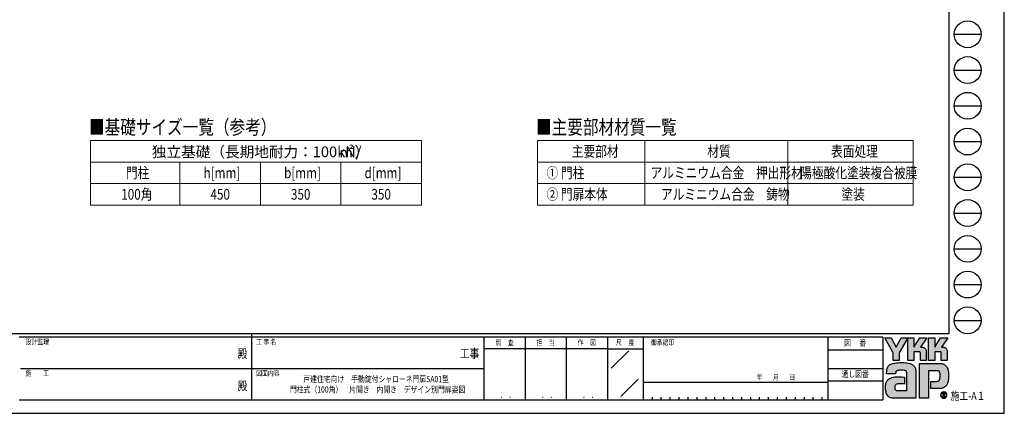
# Model space of a CAD drawing. Units: millimetres. Extents: x 0 to 8410, y 0 to 5940.
# Drawn here: x 2904 to 8410, y 0 to 2202 of the extents above; entities that cross this region are included whole.
import ezdxf
from ezdxf.enums import TextEntityAlignment as Align

# ---------------------------------------------------------------- set-up
doc = ezdxf.new("R2010")
doc.units = ezdxf.units.MM
doc.header["$PDSIZE"] = 0.05
for name, color, linetype, lineweight in [('TABLE1', 255, 'Continuous', 13), ('USER1', 3, 'Continuous', 13), ('YKK_ZWAK', 7, 'Continuous', 30)]:
    doc.layers.add(name, color=color, linetype=linetype, lineweight=lineweight)
doc.styles.add('MtXpl__', font='txt')
doc.styles.add('MtXpl_HGPM', font='txt')
doc.styles.add('text-b', font='extslim2.shx', dxfattribs={"width": 0.8, "bigfont": 'extfont2.shx'})

msp = doc.modelspace()

# ---------------------------------------------------------------- hatches: boundary and pattern name
at = {"layer": 'YKK_ZWAK', "linetype": 'ByBlock', "lineweight": -2}
h = msp.add_hatch(color=256, dxfattribs=at)
edge = h.paths.add_edge_path()
edge.add_arc((8071.699743638502, 101.8440997120164), 17.60746892393451, 44.93442000000285, 90.08535600000255)
edge.add_arc((8071.701705891415, 101.8103019843931), 17.64126964090813, 90.09156552177431, 179.923629932956)
edge.add_arc((8071.59418968362, 101.7911705073003), 17.53378962344496, 179.8606450800951, 225.1439939985764)
edge.add_arc((8071.678286344507, 101.7892219438158), 17.59182972906836, 224.9453553885787, 269.9844512830166)
edge.add_arc((8071.677208071625, 101.8760827517587), 17.67869027553202, 269.9880223087077, 314.9377721061914)
edge.add_arc((8071.796292280636, 101.7619566767586), 17.51378999492805, 314.9257166602815, 360.2350799932708)
edge.add_arc((8071.839445073836, 101.8980011247144), 17.47060770057977, 359.7894949650353, 405.1328750314316)
edge.add_line((8084.164347772398, 114.2802023384955), (8084.164346675578, 114.2802017152738))
edge = h.paths.add_edge_path(flags=16)
edge.add_arc((8071.643626434605, 101.6256216218994), 15.60539496128136, 224.628219000001, 270.1097310000005, ccw=False)
edge.add_arc((8071.527234358711, 101.767044031254), 15.62297575417259, 179.755127369646, 225.2972179378844, ccw=False)
edge.add_arc((8071.591169523911, 101.8671462026368), 15.68680365113114, 134.8007046283088, 180.1217460165476, ccw=False)
edge.add_arc((8071.636904949434, 101.9561537519442), 15.65616367897303, 89.86602478721397, 135.148996271344, ccw=False)
edge.add_arc((8071.705201628127, 101.8371095170442), 15.77519693816796, 45.03107645709707, 90.11509058956278, ccw=False)
edge.add_arc((8071.71573311829, 101.8320443487986), 15.77134150459539, 0.0064280881064178175, 45.071149570043985, ccw=False)
edge.add_arc((8071.648433335253, 101.8588978974238), 15.83866105162768, 270.09072013900766, 359.9092589945101, ccw=False)
edge.add_line((8071.673511708285, 86.02025669991092), (8071.673513357556, 86.02025527985468))
edge = h.paths.add_edge_path(flags=0)
edge.add_arc((8074.008161172626, 107.4972776171567), 3.352834554276566, -1.6106014017748862, 42.86139266983258, ccw=False)
edge.add_line((8077.359671127938, 107.4030408526595), (8077.220407717986, 106.3316013750323))
edge.add_line((8077.220407717986, 106.3316013750323), (8076.836987703456, 105.4869905901551))
edge.add_line((8076.836987703456, 105.4869905901551), (8076.261348266239, 104.8434290954457))
edge.add_line((8076.261348266239, 104.8434290954456), (8075.546129000876, 104.3751065090581))
edge.add_line((8075.546129000876, 104.3751065090581), (8074.743290281359, 104.0558728388593))
edge.add_line((8074.743290281359, 104.0558728388593), (8073.904452871365, 103.8595780927157))
edge.add_line((8073.904452871365, 103.8595780927157), (8073.082256365459, 103.7610911093565))
edge.add_line((8073.082256365459, 103.7610911093565), (8072.328661137619, 103.7339222863609))
edge.add_line((8072.328661137619, 103.7339222863609), (8070.344318228071, 103.7339222863609))
edge.add_line((8070.344318228071, 103.7339222863609), (8071.345828965752, 102.0304370845339))
edge.add_line((8071.345828965752, 102.0304370845339), (8077.893175697413, 90.7845820260606))
edge.add_line((8077.893175697409, 90.7845820260606), (8080.513948285632, 90.7845820260606))
edge.add_line((8080.513948285632, 90.7845820260606), (8074.200593042018, 101.6093203281014))
edge.add_line((8074.200593042018, 101.6093203281014), (8074.791514942173, 101.7268254875575))
edge.add_line((8074.791514942173, 101.7268254875575), (8075.355268019334, 101.8759144037461))
edge.add_line((8075.355268019334, 101.8759144037461), (8075.89015422206, 102.0562474663797))
edge.add_line((8075.89015422206, 102.0562474663797), (8076.39515471949, 102.2678246754583))
edge.add_line((8076.39515471949, 102.2678246754583), (8076.867892239617, 102.5106460309818))
edge.add_line((8076.867892239617, 102.5106460309818), (8077.307687561857, 102.7847115329504))
edge.add_line((8077.307687561857, 102.7847115329504), (8077.712503024493, 103.0893419607893))
edge.add_line((8077.712503024493, 103.0893419607893), (8078.080300965796, 103.4248769247852))
edge.add_arc((8074.074070987469, 107.2430610076502), 5.534293842026559, 316.3767372757107, 361.6565045120804)
edge.add_line((8079.606052008886, 107.4030432209456), (8079.581718046593, 107.9888995777667))
edge.add_line((8079.581718046593, 107.9888995777667), (8079.508362224506, 108.5536714857887))
edge.add_line((8079.508362224506, 108.5536714857887), (8079.387460962175, 109.0956895045518))
edge.add_line((8079.387460962175, 109.0956895045518), (8079.218674649316, 109.6122367517566))
edge.add_line((8079.218674649316, 109.6122367517566), (8079.003361727073, 110.1019547862531))
edge.add_line((8079.003361727073, 110.1019547862531), (8078.741182585165, 110.5621267257419))
edge.add_line((8078.741182585165, 110.5621267257419), (8078.433495664741, 110.9917337393605))
edge.add_line((8078.433495664741, 110.9917337393605), (8078.080300965796, 111.3880589448095))
edge.add_line((8078.080300965796, 111.3880589448095), (8077.617412144007, 111.7972893411815))
edge.add_line((8077.617412144007, 111.7972893411815), (8077.103242168817, 112.1538801429994))
edge.add_line((8077.103242168817, 112.1538801429994), (8076.540507922516, 112.4578313502632))
edge.add_line((8076.540507922516, 112.4578313502632), (8075.931586677127, 112.7077845218231))
edge.add_line((8075.931586677127, 112.7077845218231), (8075.278516094369, 112.9034000473917))
edge.add_line((8075.278516094369, 112.9034000473917), (8074.583673446257, 113.0436590961068))
edge.add_line((8074.583673446257, 113.0436590961068), (8073.849436004799, 113.1285616679682))
edge.add_line((8073.849436004799, 113.1285616679682), (8073.077501821435, 113.1570889321136))
edge.add_line((8073.077501821435, 113.1570889321137), (8065.498419036513, 113.1570889321137))
edge.add_line((8065.498419036513, 113.1570889321137), (8065.498419036513, 90.85929628929871))
edge.add_line((8065.498419036513, 90.85929628929871), (8067.789090425334, 90.85929628929871))
edge.add_line((8067.789090425334, 90.85929628929871), (8067.789090425334, 110.8827188370905))
edge.add_line((8067.789090425334, 110.8827188370905), (8073.077501821435, 110.8827188370905))
edge.add_line((8073.077501821435, 110.8827188370905), (8073.623595163649, 110.864719491856))
edge.add_line((8073.623595163647, 110.864719491856), (8074.137425528553, 110.8114006767269))
edge.add_line((8074.137425528553, 110.8114006767269), (8074.617634475002, 110.7231020019911))
edge.add_line((8074.617634475002, 110.7231020019911), (8075.062863561845, 110.6005026882233))
edge.add_line((8075.062863561845, 110.6005026882233), (8075.471754347928, 110.4442819559983))
edge.add_line((8075.471754347928, 110.4442819559983), (8075.842948392105, 110.2547794156036))
edge.add_line((8075.842948392105, 110.2547794156036), (8076.174747642939, 110.0323346773269))
edge.add_line((8076.174747642937, 110.0323346773269), (8076.465793659279, 109.7779665720306))
edge = h.paths.add_edge_path()
edge.add_arc((7838.368876751822, 45.94053921110367), 238.0028854164259, 87.51793533789117, 91.66438817798303, ccw=False)
edge.add_arc((7841.460670206267, 112.2238646296812), 171.6479889324786, 81.92630775827178, 87.59083149003902, ccw=False)
edge.add_arc((7850.587459734436, 174.7698156796641), 108.4404435454751, 73.67137372319672, 82.0594330221652, ccw=False)
edge.add_arc((7864.126025734535, 220.0822248061167), 61.14992005635714, 60.60528288235503, 73.90849856205972, ccw=False)
edge.add_arc((7869.668690823146, 231.1354965118695), 48.80282772042599, 52.173471518694726, 59.905419987328685, ccw=False)
edge.add_arc((7874.625693885285, 237.5521925872233), 40.6944741192941, 43.55041761169451, 52.145605771503426, ccw=False)
edge.add_arc((7877.356504975942, 240.1913862279744), 36.89689698669204, 34.48659260316282, 43.5018201335609, ccw=False)
edge.add_arc((7877.375560093496, 240.2476320007015), 36.84936070070587, 25.589150532184817, 34.43128324084961, ccw=False)
edge.add_arc((7874.096843978333, 238.7113655055446), 40.47002977378766, 17.430889992148195, 25.545905045019026, ccw=False)
edge.add_line((7912.708448194006, 250.8343737866387), (7914.127321716263, 245.0980628767366))
edge.add_line((7914.127321716263, 245.0980628767366), (7914.931179266651, 238.9572296591455))
edge.add_line((7914.931179266651, 238.9572296591455), (7915.184868151373, 232.4139582509314))
edge.add_line((7915.184868151371, 232.4139582509314), (7915.184868151371, 85))
edge.add_line((7915.184868151371, 84.99999999999999), (7794.552237558145, 85.00000000000014))
edge.add_arc((7794.058422889453, 177.9026929356539), 92.9040053368173, 263.6848746649659, 270.30454692996716, ccw=False)
edge.add_arc((7789.801088644252, 139.9912781939369), 54.75438053932343, 253.691018885623, 263.74909316651605, ccw=False)
edge.add_arc((7784.772394305888, 122.7188653221762), 36.7648515796752, 239.8785013092501, 253.6535482446689, ccw=False)
edge.add_arc((7782.026075571899, 117.7239790843846), 31.06653594424761, 223.6420534782413, 239.6366294170112, ccw=False)
edge.add_arc((7785.335551200498, 120.635134094239), 35.47106877730126, 208.2977657543149, 223.355606159757, ccw=False)
edge.add_arc((7800.00428678726, 128.4420053640282), 52.08776822076726, 196.3102007627962, 208.2099283034402, ccw=False)
edge.add_arc((7833.692694029115, 138.3940807081978), 87.21535973156637, 187.8047148541562, 196.3697110093865, ccw=False)
edge.add_arc((7897.496969579555, 147.3684827548413), 151.6474625896684, 181.9094794174699, 187.8904176513079, ccw=False)
edge.add_arc((7843.132965815566, 146.5129581405301), 97.28984060791895, 174.5558801097798, 182.4727230497099, ccw=False)
edge.add_arc((7813.981852179944, 149.3049198473097), 68.00533601117411, 164.9753667854606, 174.5673877291292, ccw=False)
edge.add_arc((7797.457052887565, 153.7109472093151), 50.90326034781417, 153.891777935297, 164.9434116692619, ccw=False)
edge.add_arc((7789.928072917767, 157.3311678257037), 42.54940654405517, 142.0468818398376, 153.8077060405064, ccw=False)
edge.add_arc((7788.474955217282, 158.3719693887292), 40.76355778361718, 130.6022050713186, 141.944269337734, ccw=False)
edge.add_arc((7790.875174335808, 155.4865749053497), 44.51638816741004, 120.6072426230107, 130.5308147201121, ccw=False)
edge.add_arc((7795.615211250198, 147.426601044808), 53.86682392469975, 112.58837614452091, 120.5816154340441, ccw=False)
edge.add_arc((7801.993383188078, 132.1012129153205), 70.46648038479611, 106.6130308198974, 112.5902350136696, ccw=False)
edge.add_arc((7812.024133998486, 98.38632810638573), 105.6418826424866, 99.87193010640078, 106.59824860692831, ccw=False)
edge.add_arc((7817.643801544192, 66.72750844184088), 137.7954590034383, 94.78469170294778, 99.9171141639502, ccw=False)
edge.add_arc((7820.379478287978, 35.22933319151607), 169.4120848001592, 90.80098592879739, 94.81811646898808, ccw=False)
edge.add_arc((7820.795441206619, 11.7744954196069), 192.8704656492179, 87.57779436069058, 90.82713927416393, ccw=False)
edge.add_line((7828.946701035109, 204.4726362589897), (7838.40747241711, 203.8483181430207))
edge.add_line((7838.40747241711, 203.8483181430207), (7845.844937712167, 203.0145748873418))
edge.add_line((7845.844937712167, 203.0145748873418), (7850.710194690114, 202.2334712262169))
edge.add_line((7850.710194690114, 202.2334712262169), (7852.45375390586, 201.7671863015542))
edge.add_line((7852.45375390586, 201.7671863015542), (7852.45375390586, 163.5274075454684))
edge.add_line((7852.45375390586, 163.5274075454684), (7846.922181543944, 164.1111976295873))
edge.add_line((7846.922181543944, 164.1111976295873), (7840.855722979305, 164.4396007775472))
edge.add_line((7840.855722979305, 164.4396007775472), (7834.646288483651, 164.5666150250518))
edge.add_line((7834.646288483651, 164.5666150250518), (7828.686467549268, 164.5475968489549))
edge.add_line((7828.686467549268, 164.5475968489549), (7823.368170447868, 164.4375631158225))
edge.add_line((7823.368170447868, 164.4375631158225), (7819.083647061455, 164.290851471646))
edge.add_line((7819.083647061455, 164.290851471646), (7816.225147272027, 164.1624787829915))
edge.add_line((7816.225147272027, 164.1624787829915), (7815.185260571867, 164.1078015267128))
edge.add_line((7815.185260571867, 164.1078015267128), (7810.862021612685, 163.3178679981145))
edge.add_line((7810.862021612685, 163.3178679981145), (7807.134119487392, 162.0806677209501))
edge.add_line((7807.134119487392, 162.0806677209501), (7804.002233416571, 160.3877104380339))
edge.add_line((7804.002233416572, 160.3877104380339), (7801.466703010504, 158.2311851127544))
edge.add_line((7801.466703010504, 158.2311851127544), (7799.526849048614, 155.602941098213))
edge.add_line((7799.526849048614, 155.602941098213), (7798.183350751479, 152.4955069680858))
edge.add_line((7798.183350751479, 152.4955069680858), (7797.435868508812, 148.9003924651869))
edge.add_line((7797.435868508812, 148.9003924651869), (7797.285081541187, 144.8097865529048))
edge.add_line((7797.285081541187, 144.8097865529048), (7797.762233995047, 140.3113086854006))
edge.add_line((7797.762233995047, 140.3113086854006), (7798.717897343919, 136.5925760378713))
edge.add_line((7798.717897343919, 136.5925760378713), (7800.092639787497, 133.5826100602411))
edge.add_line((7800.092639787497, 133.5826100602411), (7801.827029525482, 131.2104322024336))
edge.add_line((7801.827029525482, 131.2104322024336), (7803.860615926706, 129.4050639143729))
edge.add_line((7803.860615926706, 129.4050639143729), (7806.133967190866, 128.0948474254077))
edge.add_line((7806.133967190866, 128.0948474254077), (7808.587311907375, 127.2094834060371))
edge.add_line((7808.587311907375, 127.2094834060371), (7811.160539055349, 126.6773140856098))
edge.add_line((7811.160539055349, 126.6773140856098), (7864.26234321063, 126.6773140856098))
edge.add_line((7864.26234321063, 126.6773140856098), (7864.26234321063, 224.9262306333311))
edge.add_line((7864.26234321063, 224.9262306333311), (7864.277625673564, 226.874235242119))
edge.add_line((7864.277625673564, 226.874235242119), (7864.176082197619, 228.7784301238264))
edge.add_line((7864.176082197619, 228.7784301238264), (7863.926808246635, 230.6133445068949))
edge.add_line((7863.926808246635, 230.6133445068949), (7863.499238894738, 232.3538472300534))
edge.add_line((7863.499238894738, 232.3538472300534), (7862.862469605778, 233.9754863526062))
edge.add_line((7862.862469605778, 233.9754863526063), (7861.985595843595, 235.4527911029946))
edge.add_line((7861.985595843595, 235.4527911029945), (7860.837373461741, 236.7613095405225))
edge.add_line((7860.837373461741, 236.7613095405225), (7859.387577144636, 237.8755708936314))
edge.add_line((7859.387577144636, 237.8755708936314), (7856.273350808759, 239.0981679284355))
edge.add_line((7856.273350808759, 239.0981679284355), (7851.293984774234, 240.1339793051446))
edge.add_line((7851.293984774234, 240.1339793051446), (7844.941234737276, 240.8981024518972))
edge.add_line((7844.941234737276, 240.8981024518972), (7837.707196004396, 241.3059744071193))
edge.add_line((7837.707196004396, 241.3059744071193), (7830.083624271818, 241.2733718195245))
edge.add_line((7830.083624271818, 241.2733718195245), (7822.562614846018, 240.7160713378227))
edge.add_arc((7829.565690495147, 178.0063475130001), 63.09954461589193, 96.37207465332192, 102.7534079932569)
edge.add_arc((7822.990235967669, 206.3711453916138), 33.98329973755922, 102.4978957058443, 112.8463169705322)
edge.add_line((7809.795856942372, 237.688441302813), (7807.472710943978, 236.379927187721))
edge.add_line((7807.472710943978, 236.379927187721), (7805.65885239873, 234.7820607852895))
edge.add_line((7805.65885239873, 234.7820607852895), (7804.287845668316, 232.9165814763508))
edge.add_line((7804.287845668316, 232.9165814763509), (7803.292108305524, 230.8048847090142))
edge.add_line((7803.292108305524, 230.8048847090142), (7802.605416304309, 228.4690451519634))
edge.add_line((7802.605416304309, 228.4690451519634), (7802.160866438042, 225.9307978635951))
edge.add_line((7802.160866438042, 225.9307978635951), (7801.890876259522, 223.2111986817309))
edge.add_line((7801.890876259523, 223.2111986817309), (7801.729221762697, 220.3326618853421))
edge.add_line((7801.729221762697, 220.3326618853421), (7751.744360825593, 220.2110814024366))
edge.add_line((7751.744360825593, 220.2110814024366), (7751.890053638907, 227.0474364887161))
edge.add_line((7751.890053638907, 227.0474364887161), (7752.16785485404, 234.7280627495847))
edge.add_arc((7842.80465831312, 229.5415451119436), 90.78507645249684, 171.5562215410652, 176.7249302595971, ccw=False)
edge.add_arc((7812.041073761823, 234.1331907221142), 59.68072909591978, 163.4838524863008, 171.5798233267276, ccw=False)
edge.add_arc((7796.605315999328, 238.7123013346301), 43.58008109155185, 152.2125045740734, 163.4864976584933, ccw=False)
edge.add_arc((7789.936601289025, 242.1607316588866), 36.07279508920198, 138.0385215069419, 152.1201504079557, ccw=False)
edge.add_arc((7789.93141676638, 241.9920314080752), 36.18196773988792, 122.60462867217839, 137.8343845030835, ccw=False)
edge.add_arc((7794.715303347276, 234.2540974358622), 45.27843077987834, 108.37420791968111, 122.4280899168763, ccw=False)
edge.add_arc((7802.292706793274, 207.3077861530989), 73.25111805342314, 100.9315937394664, 107.3549899713762, ccw=False)
edge.add_arc((7827.053177233485, 87.18251487375372), 195.8981124193156, 97.86054447666328, 101.37937906247248, ccw=False)
edge.add_arc((7838.677903115433, 6.418804497566924), 277.493180782217, 94.9020122383061, 97.95760039022957, ccw=False)
edge.add_arc((7839.469601618434, -0.0454555164845516), 284.0015470024212, 91.61689723320723, 94.94970856324022, ccw=False)
edge = h.paths.add_edge_path()
edge.add_arc((8018.405261283088, 194.883069952641), 78.9742424913182, 339.22498221091587, 347.3145741352372, ccw=False)
edge.add_arc((8055.359695399589, 180.5741956625366), 39.34815393326459, 326.2325061058077, 339.6193101912123, ccw=False)
edge.add_arc((8040.413175083051, 191.7134972569405), 57.97251228366087, 318.6736738685102, 325.2911172618525, ccw=False)
edge.add_arc((8046.228464891918, 186.6130329392992), 50.23738334831034, 311.5703269329227, 318.6624294560623, ccw=False)
edge.add_line((8079.562920186843, 149.0283448885021), (8074.949773336124, 145.4428201287032))
edge.add_line((8074.949773336122, 145.4428201287032), (8070.144287768767, 142.6240547429049))
edge.add_line((8070.144287768767, 142.6240547429049), (8065.182921079474, 140.5205086224669))
edge.add_line((8065.182921079474, 140.5205086224669), (8060.10099273814, 139.0812402242726))
edge.add_line((8060.10099273814, 139.0812402242726), (8054.93484104552, 138.2553080052048))
edge.add_line((8054.93484104552, 138.2553080052049), (8049.719785471504, 137.9910912015723))
edge.add_line((8049.719785471504, 137.9910912015723), (7998.359502870242, 137.9910912015723))
edge.add_line((7998.359502870242, 137.9910912015723), (7998.359502870242, 178.3371329603955))
edge.add_line((7998.359502870242, 178.3371329603955), (8027.321468183606, 178.3371329603955))
edge.add_line((8027.321468183606, 178.3371329603955), (8032.661500343399, 178.4115076133461))
edge.add_line((8032.661500343399, 178.4115076133461), (8037.356612567334, 178.8662457882358))
edge.add_line((8037.356612567334, 178.8662457882358), (8041.386088627874, 180.0480895885456))
edge.add_arc((8036.718938899856, 190.5718195454982), 11.51221867367882, 293.9167198020605, 314.0937636770703)
edge.add_arc((8035.14967874538, 191.9571009498386), 13.60005442076926, 314.7809858171797, 333.9292818603019)
edge.add_arc((8025.04920680372, 196.8614928300238), 24.82823217337466, 334.0067642612878, 347.3498910530277)
edge.add_arc((7997.496686258596, 203.2419818709085), 53.10958379585995, 347.1430841970991, 355.4000769567)
edge.add_arc((7937.20279214902, 208.4236389825372), 113.6253047071514, 355.2339044354762, 360.2919344246406)
edge.add_line((8050.826621932722, 209.0025820514527), (8050.764087105397, 215.3682387034624))
edge.add_line((8050.764087105397, 215.3682387034625), (8050.460475508421, 221.1022187966937))
edge.add_line((8050.460475508421, 221.1022187966937), (8049.742199750474, 226.1376205286494))
edge.add_line((8049.742199750474, 226.1376205286495), (8048.436737805534, 230.4072010624174))
edge.add_arc((8035.712261590049, 225.0960617153186), 13.78841891308454, 22.65543833575849, 39.38165319252862)
edge.add_arc((8037.652317905697, 226.5794060510672), 11.34803507427674, 39.80779662169855, 59.7537818176739)
edge.add_arc((8036.270352580341, 223.9835565113691), 14.28708048026977, 60.2099075952312, 77.92418213913811)
edge.add_arc((8034.141625470493, 213.9894069733661), 24.505419612029, 77.94572257653994, 90.63794058773097)
edge.add_line((8033.868783754716, 238.4933076375409), (7986.193983153369, 238.4933220064949))
edge.add_line((7986.193983153369, 238.4933220064949), (7986.193983153369, 85))
edge.add_line((7986.193983153369, 84.99999999999999), (7936.230178054086, 84.99999999999999))
edge.add_line((7936.230178054086, 84.99999999999999), (7936.230178054086, 279.2085201477715))
edge.add_line((7936.230178054086, 279.2085201477715), (8052.352444419783, 279.2085201477714))
edge.add_arc((8050.454723589988, 225.786903213103), 53.45531311537044, 78.73197638228368, 87.96551099663088, ccw=False)
edge.add_arc((8052.022233452078, 233.8022746385592), 45.28816670859781, 69.0303397675134, 78.69541395760581, ccw=False)
edge.add_arc((8053.483492731583, 237.6989413418757), 41.12664093330892, 59.39483710465089, 68.98849810507397, ccw=False)
edge.add_arc((8054.158936947386, 238.8861267011587), 39.76096028450432, 50.30120407773393, 59.36159834971329, ccw=False)
edge.add_arc((8053.912824660228, 238.6068789112341), 40.13302329272998, 42.05209438652213, 50.28551138205171, ccw=False)
edge.add_line((8083.713044558317, 265.4882191427113), (8086.9719775117, 261.3755839540037))
edge.add_line((8086.971977511696, 261.3755839540036), (8089.413096257855, 257.3909364514046))
edge.add_line((8089.413096257855, 257.3909364514046), (8091.116241849396, 253.7849544193049))
edge.add_arc((8034.092212487051, 227.188326936123), 62.92154256053493, 14.762666767432506, 25.004857483356773, ccw=False)
edge.add_arc((7995.501847499451, 216.670452798219), 102.9186976224796, 7.913901303101682, 14.95041339176612, ccw=False)
edge.add_arc((7956.956433847469, 211.0657829903963), 141.8688964173969, 2.5437612488565833, 8.012513468652287, ccw=False)
edge.add_arc((7934.862735084708, 209.9038021642562), 163.9924949756645, -2.235807907604226, 2.606741948428123, ccw=False)
edge.add_arc((7941.169609556879, 209.4982064780563), 157.6746789249186, 352.8936963416039, 357.82205712252266, ccw=False)
edge.add_arc((7974.149699389336, 205.2072843256961), 124.4172256635881, 347.15165836895227, 352.9756549716377, ccw=False)
edge = h.paths.add_edge_path()
edge.add_arc((7949.81593663647, 344.8108816871174), 24.97748057372807, 78.2679820538109, 90.11215451062168, ccw=False)
edge.add_arc((7950.173950484039, 346.6288963641474), 23.12465678617571, 66.19963222081822, 78.22058292401289, ccw=False)
edge.add_line((7959.505932772801, 367.7869647552047), (7963.549108796785, 365.4776410295685))
edge.add_line((7963.549108796785, 365.4776410295685), (7966.972720104523, 362.4663166107885))
edge.add_line((7966.972720104523, 362.4663166107885), (7969.72526148427, 358.8813904165129))
edge.add_line((7969.72526148427, 358.8813904165129), (7971.755451782621, 354.8505559148211))
edge.add_line((7971.755451782621, 354.8505559148211), (7973.010991015306, 350.5025254046553))
edge.add_line((7973.010991015306, 350.5025254046553), (7973.441277249498, 345.9649923540949))
edge.add_line((7973.441277249498, 345.9649923540949), (7973.441277249498, 295.7817990091225))
edge.add_line((7973.441277249498, 295.7817990091225), (7940.410441082256, 295.7817990091225))
edge.add_line((7940.410441082256, 295.7817990091225), (7940.410441082254, 338.5903549622138))
edge.add_arc((7935.724277553678, 338.7066687690901), 4.687606800725922, 358.5781712163345, 452.1682981404213)
edge.add_line((7935.546922375817, 343.390919259734), (7903.769547559464, 343.3910859855446))
edge.add_line((7903.769547559464, 343.3910859855446), (7903.769547559464, 295.9033794920281))
edge.add_line((7903.769547559464, 295.9033794920281), (7869.9141376143, 295.9033794920281))
edge.add_line((7869.914137614298, 295.9033794920281), (7869.914137614298, 422.0000000000001))
edge.add_line((7869.914137614298, 422.0000000000001), (7903.769547559463, 422.0000000000001))
edge.add_line((7903.769547559464, 422.0000000000001), (7903.769547559464, 370.41523499874))
edge.add_line((7903.769547559464, 370.41523499874), (7937.069015464079, 422.0000000000001))
edge.add_line((7937.069015464079, 422.0000000000001), (7976.838738565105, 422.0000000000001))
edge.add_line((7976.838738565105, 422.0000000000001), (7941.159281766072, 369.7883144081154))
edge.add_line((7941.159281766072, 369.7883144081154), (7942.423990476519, 369.7883144081154))
edge.add_line((7942.423990476519, 369.7883144081154), (7943.819449147634, 369.7883144081154))
edge.add_line((7943.819449147634, 369.7883144081154), (7945.252604560653, 369.7883144081154))
edge.add_line((7945.252604560653, 369.7883144081154), (7946.632101548257, 369.7883144081154))
edge.add_line((7946.632101548257, 369.7883144081154), (7947.865226501973, 369.7883144081154))
edge.add_line((7947.865226501973, 369.7883144081154), (7948.860284644188, 369.7883144081154))
edge.add_line((7948.860284644188, 369.7883144081154), (7949.524901976719, 369.7883144081154))
edge.add_line((7949.52490197672, 369.7883144081154), (7949.767044111661, 369.7883144081154))
h.paths.add_polyline_path([(7741.019807558352, 422.0000000000001), (7777.83118544544, 422.0000000000001), (7805.471387520062, 369.9003858029723), (7833.038912993171, 422.0000000000001), (7869.876440872393, 422.0000000000001), (7822.671629748317, 338.0099609809694), (7822.671629748317, 295.866022360409), (7789.097077510874, 295.866022360409), (7789.097077510874, 339.1425612896004)])
edge = h.paths.add_edge_path()
edge.add_arc((8066.77882280524, 344.7662993813761), 25.02205969309315, 78.2785069830033, 90.10825959996419, ccw=False)
edge.add_arc((8067.123752393909, 346.5210653864041), 23.2338199313337, 66.2482987955566, 78.2322632326792, ccw=False)
edge.add_line((8076.481727887275, 367.786969629281), (8080.536702174892, 365.4776410295685))
edge.add_line((8080.536702174892, 365.4776410295685), (8083.974237504412, 362.4663166107885))
edge.add_line((8083.974237504412, 362.4663166107885), (8086.740363295657, 358.8813904165129))
edge.add_line((8086.740363295659, 358.8813904165129), (8088.782439954069, 354.8505559148211))
edge.add_line((8088.782439954069, 354.8505559148211), (8090.046809054227, 350.5025254046553))
edge.add_line((8090.046809054227, 350.5025254046553), (8090.479812170721, 345.9649923540949))
edge.add_line((8090.479812170721, 345.9649923540949), (8090.479812170721, 295.8660223604091))
edge.add_line((8090.479812170721, 295.866022360409), (8057.373922129952, 295.866022360409))
edge.add_line((8057.373922129952, 295.866022360409), (8057.373922129952, 338.5903549622137))
edge.add_arc((8052.709680666508, 338.728834791916), 4.66629672144151, 358.2994062850051, 452.4345457850627)
edge.add_line((8052.511465458222, 343.3909197143235), (8020.769706518207, 343.3910859855447))
edge.add_line((8020.769706518207, 343.3910859855446), (8020.769706518207, 295.866022360409))
edge.add_line((8020.769706518207, 295.866022360409), (7986.895957617521, 295.866022360409))
edge.add_line((7986.89595761752, 295.866022360409), (7986.89595761752, 422))
edge.add_line((7986.89595761752, 422.0000000000001), (8020.769706518203, 422.0000000000001))
edge.add_line((8020.769706518207, 422.0000000000001), (8020.769706518207, 370.41523499874))
edge.add_line((8020.769706518207, 370.41523499874), (8054.032496511776, 422.0000000000001))
edge.add_line((8054.032496511775, 422.0000000000001), (8093.802559223091, 422.0000000000001))
edge.add_line((8093.802559223091, 422.0000000000001), (8058.122762813772, 369.7883144081154))
edge.add_line((8058.122762813772, 369.7883144081154), (8059.401055935714, 369.7883144081154))
edge.add_line((8059.401055935714, 369.7883144081154), (8060.802627592002, 369.7883144081154))
edge.add_line((8060.802627592002, 369.7883144081154), (8062.236801835886, 369.7883144081154))
edge.add_line((8062.236801835886, 369.7883144081154), (8063.613581941188, 369.7883144081154))
edge.add_line((8063.61358194119, 369.7883144081154), (8064.841612740593, 369.7883144081154))
edge.add_line((8064.841612740593, 369.7883144081154), (8065.831237118208, 369.7883144081154))
edge.add_line((8065.831237118208, 369.7883144081154), (8066.491439517005, 369.7883144081154))
edge.add_line((8066.491439517005, 369.7883144081154), (8066.731543990226, 369.7883144081154))

# ---------------------------------------------------------------- linework, layer by layer
at = {"layer": 'TABLE1'}
for p, q in [((3300.01980756, 1525), (5150.01980756, 1525)), ((3300.01980756, 1525), (3300.01980756, 1165)), ((5150.01980756, 1525), (5150.01980756, 1165)), ((5800.01980756, 1525), (7900.01980756, 1525)), ((5800.01980756, 1525), (5800.01980756, 1165)), ((6400.01980756, 1525), (6400.01980756, 1165)), ((7200.01980756, 1525), (7200.01980756, 1165)), ((7900.01980756, 1525), (7900.01980756, 1165)), ((3300.01980756, 1405), (5150.01980756, 1405)), ((3800.01980756, 1405), (3800.01980756, 1165)), ((4250.01980756, 1405), (4250.01980756, 1165)), ((4700.01980756, 1405), (4700.01980756, 1165)), ((5800.01980756, 1405), (7900.01980756, 1405)), ((3300.01980756, 1285), (5150.01980756, 1285)), ((5800.01980756, 1285), (7900.01980756, 1285)), ((3300.01980756, 1165), (5150.01980756, 1165)), ((5800.01980756, 1165), (7900.01980756, 1165))]:
    msp.add_line(p, q, dxfattribs=at)
at = {"layer": 'YKK_ZWAK'}
for p, q in [((8410, 0), (8410, 5940)), ((8100.01980756, 5745), (8100.01980756, 445)), ((8130.01980756, 2120), (8280.01980756, 2120)), ((8130.01980756, 1920), (8280.01980756, 1920)), ((8130.01980756, 1720), (8280.01980756, 1720)), ((8130.01980756, 1520), (8280.01980756, 1520)), ((8130.01980756, 1320), (8280.01980756, 1320)), ((8130.01980756, 1120), (8280.01980756, 1120)), ((8130.01980756, 920), (8280.01980756, 920)), ((8130.01980756, 720), (8280.01980756, 720)), ((8130.01980756, 520), (8280.01980756, 520)), ((8100.01980756, 445), (300.01980756, 445)), ((4200.01980756, 445), (4200.01980756, 75)), ((4200.01980756, 425), (2900.01980756, 425)), ((5500.01980756, 425), (4200.01980756, 425)), ((6190.01980756, 425), (5500.01980756, 425)), ((5500.01980756, 425), (5500.01980756, 75)), ((5730.01980756, 425), (5730.01980756, 75)), ((5960.01980756, 425), (5960.01980756, 75)), ((6190.01980756, 425), (6190.01980756, 75)), ((6390.01980756, 425), (6190.01980756, 425)), ((7422.51980756, 425), (6390.01980756, 425)), ((6390.01980756, 425), (6390.01980756, 75)), ((7422.51980756, 425), (7422.51980756, 75)), ((7730.01980756, 425), (7422.51980756, 425)), ((7730.01980756, 425), (7730.01980756, 75)), ((6190.01980756, 360), (5500.01980756, 360)), ((6190.01980756, 360), (6390.01980756, 360)), ((6212.10456837, 251.70879605), (6310.03728372, 349.6415114)), ((7422.51980756, 355), (7730.01980756, 355)), ((2907.51980756, 250), (4200.01980756, 250)), ((4200.01980756, 250), (5500.01980756, 250)), ((7422.51980756, 250), (7730.01980756, 250)), ((6265.67175267, 94.01154682), (6361.89194622, 190.23174037)), ((6390.01980756, 175), (7422.51980756, 175)), ((7730.01980756, 180), (7422.51980756, 180)), ((2900.01980756, 75), (4200.01980756, 75)), ((4200.01980756, 75), (5500.01980756, 75)), ((5500.01980756, 75), (6190.01980756, 75)), ((6190.01980756, 75), (6390.01980756, 75)), ((6390.01980756, 75), (7422.51980756, 75)), ((6440.01980756, 90), (6440.01980756, 75)), ((6490.01980756, 90), (6490.01980756, 75)), ((6540.01980756, 90), (6540.01980756, 75)), ((6590.01980756, 90), (6590.01980756, 75)), ((6640.01980756, 90), (6640.01980756, 75)), ((6690.01980756, 90), (6690.01980756, 75)), ((6740.01980756, 90), (6740.01980756, 75)), ((6790.01980756, 90), (6790.01980756, 75)), ((6840.01980756, 90), (6840.01980756, 75)), ((6890.01980756, 90), (6890.01980756, 75)), ((6940.01980756, 90), (6940.01980756, 75)), ((6990.01980756, 90), (6990.01980756, 75)), ((7040.01980756, 90), (7040.01980756, 75)), ((7090.01980756, 90), (7090.01980756, 75)), ((7140.01980756, 90), (7140.01980756, 75)), ((7190.01980756, 90), (7190.01980756, 75)), ((7240.01980756, 90), (7240.01980756, 75)), ((7290.01980756, 90), (7290.01980756, 75)), ((7340.01980756, 90), (7340.01980756, 75)), ((7390.01980756, 90), (7390.01980756, 75)), ((7422.51980756, 75), (7730.01980756, 75)), ((0, 0), (8410, 0))]:
    msp.add_line(p, q, dxfattribs=at)
at = {"layer": 'YKK_ZWAK', "linetype": 'ByBlock', "lineweight": -2}
msp.add_lwpolyline([(7741.01980756, 422), (7777.83118545, 422), (7805.47138752, 369.9003858), (7833.03891299, 422), (7869.87644087, 422), (7822.67162975, 338.00996098), (7822.67162975, 295.86602236), (7789.09707751, 295.86602236), (7789.09707751, 339.14256129)], close=True, dxfattribs=at)
for points in [[(7949.76704411, 369.78831441, -0.05172601), (7954.89471945, 369.26656612, -0.05249945), (7959.50593277, 367.78696476), (7963.5491088, 365.47764103), (7966.9727201, 362.46631661), (7969.72526148, 358.88139042), (7971.75545178, 354.85055591), (7973.01099102, 350.5025254), (7973.44127725, 345.96499235), (7973.44127725, 295.78179901), (7940.41044108, 295.78179901), (7940.41044108, 338.59035496, 0.4326875), (7935.54692238, 343.39091926), (7903.76954756, 343.39108599), (7903.76954756, 295.90337949), (7869.91413761, 295.90337949), (7869.91413761, 422), (7903.76954756, 422), (7903.76954756, 370.415235), (7937.06901546, 422), (7976.83873857, 422), (7941.15928177, 369.78831441), (7942.42399048, 369.78831441), (7943.81944915, 369.78831441), (7945.25260456, 369.78831441), (7946.63210155, 369.78831441), (7947.8652265, 369.78831441), (7948.86028464, 369.78831441), (7949.52490198, 369.78831441)], [(8066.73154399, 369.78831441, -0.05166292), (8071.86216961, 369.26656584, -0.05233762), (8076.48172789, 367.78696963), (8080.53670217, 365.47764103), (8083.9742375, 362.46631661), (8086.7403633, 358.88139042), (8088.78243995, 354.85055591), (8090.04680905, 350.5025254), (8090.47981217, 345.96499235), (8090.47981217, 295.86602236), (8057.37392213, 295.86602236), (8057.37392213, 338.59035496, 0.43551369), (8052.51146546, 343.39091971), (8020.76970652, 343.39108599), (8020.76970652, 295.86602236), (7986.89595762, 295.86602236), (7986.89595762, 422), (8020.76970652, 422), (8020.76970652, 370.415235), (8054.03249651, 422), (8093.80255922, 422), (8058.12276281, 369.78831441), (8059.40105594, 369.78831441), (8060.80262759, 369.78831441), (8062.23680184, 369.78831441), (8063.61358194, 369.78831441), (8064.84161274, 369.78831441), (8065.83123712, 369.78831441), (8066.49143952, 369.78831441)], [(7831.45609046, 283.84301262, -0.01809429), (7848.675985, 283.72013671, -0.02472118), (7865.56805365, 282.17052146, -0.03661616), (7881.07507993, 278.83630794, -0.05811151), (7894.13983878, 273.35964732, -0.0337498), (7899.59813944, 269.68344197, -0.03752118), (7904.11976158, 265.59038431, -0.03935665), (7907.76909358, 261.08290273, -0.03860024), (7910.61052654, 256.16342256, -0.03542324), (7912.70844819, 250.83437379), (7914.12732172, 245.09806288), (7914.93117927, 238.95722966), (7915.18486815, 232.41395825), (7915.18486815, 85), (7794.55223756, 85, -0.0288918), (7783.83928889, 85.56243353, -0.04391483), (7774.42511928, 87.44014353, -0.06017746), (7766.32249301, 90.91862234, -0.06990303), (7759.54429514, 96.28338198, -0.06579693), (7754.10342271, 103.81993651, -0.05196907), (7750.01277477, 113.81380232, -0.03738925), (7747.28523903, 126.55048775, -0.02610269), (7745.93371427, 142.31550832, -0.03455749), (7746.28197997, 155.74332255, -0.04187754), (7748.30131511, 166.93423568, -0.04825926), (7751.7477355, 176.11184492, -0.05136137), (7756.37725952, 183.4997543, -0.04952953), (7761.94589167, 189.32154823, -0.04332683), (7768.20964568, 193.8008363, -0.03489123), (7774.92453223, 197.16120189, -0.02608639), (7781.84657166, 199.62625155, -0.02935753), (7793.9122069, 202.46401767, -0.02239816), (7806.15006222, 204.04277518, -0.01752983), (7818.0112013, 204.62486365, -0.01417889), (7828.94670104, 204.47263626), (7838.40747242, 203.84831814), (7845.84493771, 203.01457489), (7850.71019469, 202.23347123), (7852.45375391, 201.7671863), (7852.45375391, 163.52740755), (7846.92218154, 164.11119763), (7840.85572298, 164.43960078), (7834.64628848, 164.56661503), (7828.68646755, 164.54759685), (7823.36817045, 164.43756312), (7819.08364706, 164.29085147), (7816.22514727, 164.16247878), (7815.18526057, 164.10780153), (7810.86202161, 163.317868), (7807.13411949, 162.08066772), (7804.00223342, 160.38771044), (7801.46670301, 158.23118511), (7799.52684905, 155.6029411), (7798.18335075, 152.49550697), (7797.43586851, 148.90039247), (7797.28508154, 144.80978655), (7797.762234, 140.31130869), (7798.71789734, 136.59257604), (7800.09263979, 133.58261006), (7801.82702953, 131.2104322), (7803.86061593, 129.40506391), (7806.13396719, 128.09484743), (7808.58731191, 127.20948341), (7811.16053906, 126.67731409), (7864.26234321, 126.67731409), (7864.26234321, 224.92623063), (7864.27762567, 226.87423524), (7864.1760822, 228.77843012), (7863.92680825, 230.61334451), (7863.49923889, 232.35384723), (7862.86246961, 233.97548635), (7861.98559584, 235.4527911), (7860.83737346, 236.76130954), (7859.38757714, 237.87557089), (7856.27335081, 239.09816793), (7851.29398477, 240.13397931), (7844.94123474, 240.89810245), (7837.707196, 241.30597441), (7830.08362427, 241.27337182), (7822.56261485, 240.71607134, 0.02785102), (7815.63612221, 239.54917535, 0.04518422), (7809.79585694, 237.6884413), (7807.47271094, 236.37992719), (7805.6588524, 234.78206079), (7804.28784567, 232.91658148), (7803.29210831, 230.80488471), (7802.6054163, 228.46904515), (7802.16086644, 225.93079786), (7801.89087626, 223.21119868), (7801.72922176, 220.33266189), (7751.74436083, 220.2110814), (7751.89005364, 227.04743649), (7752.16785485, 234.72806275, -0.02255657), (7753.00365348, 242.87232291, -0.03534004), (7754.82279223, 251.09955991, -0.04923179), (7758.0507704, 259.02905505, -0.06152013), (7763.1130681, 266.28011417, -0.06655033), (7770.4351672, 272.47204194, -0.06139861), (7780.44255209, 277.22414358, -0.02803469), (7788.40159325, 279.22971091, -0.01535502), (7800.26167727, 281.23994446, -0.01333331), (7814.96557944, 282.89699728, -0.01454316)], [(8095.45177678, 177.54048, -0.03531217), (8092.24463185, 166.87095951, -0.05847747), (8088.06981354, 158.70354434, -0.02888207), (8083.94825918, 153.43153501, -0.03095502), (8079.56292019, 149.02834489), (8074.94977334, 145.44282013), (8070.14428777, 142.62405474), (8065.18292108, 140.52050862), (8060.10099274, 139.08124022), (8054.93484105, 138.25530801), (8049.71978547, 137.9910912), (7998.35950287, 137.9910912), (7998.35950287, 178.33713296), (8027.32146818, 178.33713296), (8032.66150034, 178.41150761), (8037.35661257, 178.86624579), (8041.38608863, 180.04808959, 0.08826713), (8044.7295393, 182.30372061, 0.08374516), (8047.36595885, 185.98014683, 0.05828624), (8049.27474874, 191.42419287, 0.03604352), (8050.43520335, 198.98272148, 0.0220734), (8050.82662193, 209.00258205), (8050.76408711, 215.3682387), (8050.46047551, 221.1022188), (8049.74219975, 226.13762053), (8048.43673781, 230.40720106, 0.07311173), (8046.36983774, 233.84457969, 0.08725118), (8043.36851562, 236.38261898, 0.07744739), (8039.25929358, 237.95448706, 0.05543693), (8033.86878375, 238.49330764), (7986.19398315, 238.49332201), (7986.19398315, 85), (7936.23017805, 85), (7936.23017805, 279.20852015), (8052.35244442, 279.20852015, -0.04031071), (8060.89982973, 278.21180434, -0.04219686), (8068.22967006, 276.09100886, -0.04188471), (8074.421846, 273.09648302, -0.03955404), (8079.55631587, 269.47872559, -0.03594052), (8083.71304456, 265.48821914), (8086.97197751, 261.37558395), (8089.41309626, 257.39093645), (8091.11624185, 253.78495442, -0.04471976), (8094.93669156, 243.22172595, -0.03071223), (8097.44035638, 230.84079957, -0.02386646), (8098.68553473, 217.36226872, -0.02113275), (8098.73038753, 203.50607664, -0.02150735), (8097.63308415, 189.99216915, -0.02541745)], [(8084.16434668, 114.28020172, 0.1995971), (8071.67351304, 119.4515491, 0.41335534), (8054.06045192, 101.83381619, 0.20019794), (8059.22712619, 89.36178922, 0.19908971), (8071.67351234, 84.19739286, 0.19868444), (8084.16434567, 89.36179155, 0.20031601), (8089.30993486, 101.83381415, 0.20047039), (8084.16434777, 114.28020234)], [(8071.67351336, 86.02025528, -0.2010974), (8060.53757678, 90.66277469, -0.20137243), (8055.90440129, 101.83381383, -0.20036901), (8060.53757414, 112.99790709, -0.20019623), (8071.67351386, 117.61227463, -0.19929348), (8082.85389853, 112.99790679, -0.19920596), (8087.48707452, 101.83381376, -0.41328625), (8071.67351171, 86.0202567)], [(8076.46579366, 109.77796657, -0.19651844), (8077.35967113, 107.40304085), (8077.22040772, 106.33160138), (8076.8369877, 105.48699059), (8076.26134827, 104.8434291), (8075.546129, 104.37510651), (8074.74329028, 104.05587284), (8073.90445287, 103.85957809), (8073.08225637, 103.76109111), (8072.32866114, 103.73392229), (8070.34431823, 103.73392229), (8071.34582897, 102.03043708), (8077.8931757, 90.78458203), (8080.51394829, 90.78458203), (8074.20059304, 101.60932033), (8074.79151494, 101.72682549), (8075.35526802, 101.8759144), (8075.89015422, 102.05624747), (8076.39515472, 102.26782468), (8076.86789224, 102.51064603), (8077.30768756, 102.78471153), (8077.71250302, 103.08934196), (8078.08030097, 103.42487692, 0.20018169), (8079.60605201, 107.40304322), (8079.58171805, 107.98889958), (8079.50836222, 108.55367149), (8079.38746096, 109.0956895), (8079.21867465, 109.61223675), (8079.00336173, 110.10195479), (8078.74118259, 110.56212673), (8078.43349566, 110.99173374), (8078.08030097, 111.38805894), (8077.61741214, 111.79728934), (8077.10324217, 112.15388014), (8076.54050792, 112.45783135), (8075.93158668, 112.70778452), (8075.27851609, 112.90340005), (8074.58367345, 113.0436591), (8073.849436, 113.12856167), (8073.07750182, 113.15708893), (8065.49841904, 113.15708893), (8065.49841904, 90.85929629), (8067.78909043, 90.85929629), (8067.78909043, 110.88271884), (8073.07750182, 110.88271884), (8073.62359516, 110.86471949), (8074.13742553, 110.81140068), (8074.61763448, 110.723102), (8075.06286356, 110.60050269), (8075.47175435, 110.44428196), (8075.84294839, 110.25477942), (8076.17474764, 110.03233468)]]:
    msp.add_lwpolyline(points, format="xyb", close=True, dxfattribs=at)
at = {"layer": 'YKK_ZWAK'}
for centre in [(8205.01980756, 2120), (8205.01980756, 1920), (8205.01980756, 1720), (8205.01980756, 1520), (8205.01980756, 1320), (8205.01980756, 1120), (8205.01980756, 920), (8205.01980756, 720), (8205.01980756, 520)]:
    msp.add_circle(centre, 75, dxfattribs=at)
msp.add_point((4200.01980756, 75), dxfattribs=at)

# ---------------------------------------------------------------- texts
at = {"layer": 'TABLE1'}
for s, style, p in [('独立基礎（長期地耐力：100kN/', 'MtXpl_HGPM', (3642.44943377, 1432.48211814)), ('㎡', 'MtXpl__', (4688.33775864, 1432.48211814)), ('）', 'MtXpl_HGPM', (4775.61048592, 1432.48211814))]:
    msp.add_text(s, height=60, dxfattribs=dict(at, style=style)).set_placement(p)
at = {"layer": 'TABLE1', "style": 'text-b', "width": 0.8}
for s, p in [('主要部材', (5991.21980756, 1435)), ('材質', (6748.81980756, 1435)), ('表面処理', (7441.21980756, 1435)), ('門柱', (3497.21980756, 1315)), ('h[mm]', (3932.21980756, 1315)), ('b[mm]', (4382.21980756, 1315)), ('d[mm]', (4832.21980756, 1315)), ('① 門柱', (5850.01980756, 1315)), ('アルミニウム合金\u3000押出形材', (6432.01980756, 1315)), ('陽極酸化塗装複合被膜', (7268.41980756, 1315)), ('100角', (3471.61980756, 1195)), ('450', (3970.61980756, 1195)), ('350', (4420.61980756, 1195)), ('350', (4870.61980756, 1195)), ('② 門扉本体', (5850.01980756, 1195)), ('アルミニウム合金\u3000鋳物', (6489.61980756, 1195)), ('塗装', (7498.81980756, 1195))]:
    msp.add_text(s, height=60, dxfattribs=at).set_placement(p)
at = {"layer": 'USER1', "style": 'text-b', "width": 0.8}
for s, height, p in [('■基礎サイズ一覧（参考）', 80, (3291.48647423, 1560.57745801)), ('■主要部材材質一覧', 80, (5791.48647423, 1560.57745801)), ('戸建住宅向け\u3000手動錠付シャローネ門扉SA01型', 35, (4489.75314089, 174.16666667)), ('門柱式（100角）\u3000片開き\u3000内開き\u3000デザイン別門扉姿図', 35, (4415.08647423, 115.83333333))]:
    msp.add_text(s, height=height, dxfattribs=at).set_placement(p)
at = {"layer": 'YKK_ZWAK', "style": 'text-b', "width": 0.8}
for s, height, p in [('設計監理', 30, (2936.68647423, 385)), ('工 事 名', 30, (4226.26980756, 385)), ('施\u3000\u3000工', 30, (2936.68647423, 210)), ('図面内容', 30, (4226.26980756, 210)), ('年        月        日', 30, (7024.90689126, 186.78539668)), ('施工-A１', 45, (8110.01980756, 75)), ('． ．', 35.35000086, (5590, 85.64824581)), ('． ．', 35.35000086, (5820, 85.64824581)), ('． ．', 35.35000086, (6050, 85.64824581))]:
    msp.add_text(s, height=height, dxfattribs=at).set_placement(p)
for s, height, p in [('照     査', 30, (5615.01980756, 392.5)), ('担     当', 30, (5845.01980756, 392.5)), ('作     図', 30, (6075.01980756, 392.5)), ('尺     度', 30, (6290.01980756, 392.5)), ('御承認印', 30, (6498.53814666, 392.5)), ('図\u3000 番', 35, (7576.26980756, 390)), ('殿', 50, (4150, 327.5)), ('工事', 50, (5420, 327.535)), ('通し図番', 35, (7576.26980756, 215)), ('殿', 50, (4150, 147.5))]:
    msp.add_text(s, height=height, dxfattribs=at).set_placement(p, align=Align.MIDDLE)

doc.saveas('drawing.dxf')
